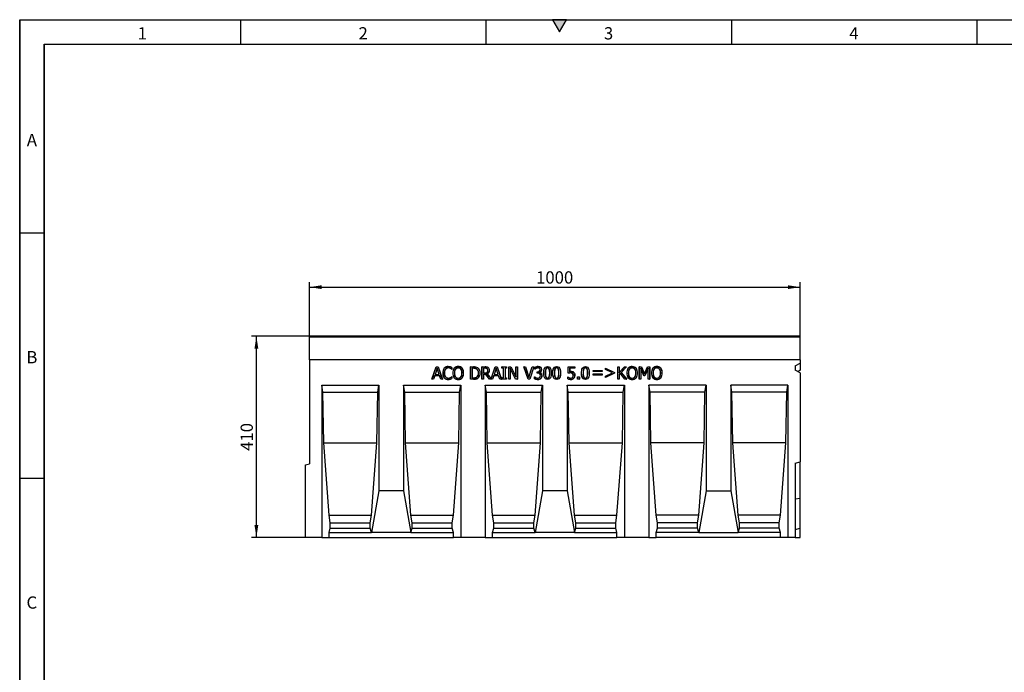
# Model space of a CAD drawing. Units: millimetres. Extents: x 150 to 4162, y 50 to 2920.
# Drawn here: x 150 to 2156, y 1590 to 2920 of the extents above; entities that cross this region are included whole.
import ezdxf

# ---------------------------------------------------------------- set-up
doc = ezdxf.new("R2010")
doc.units = ezdxf.units.MM
doc.header["$LTSCALE"] = 10
doc.layers.get('0').update_dxf_attribs({"color": 1})
doc.layers.add('13640', color=7, linetype='Continuous')
doc.layers.add('DIMENSION', color=3, linetype='Continuous')
doc.styles.add('SLDTEXTSTYLE0', font='TXT', dxfattribs={"width": 0.605})
doc.dimstyles.new('SLDDIMSTYLE0', dxfattribs={"dimtxt": 25, "dimasz": 25, "dimexe": 0, "dimexo": 0.0625, "dimgap": 6.25, "dimtad": 1, "dimrnd": 1e-09, "dimzin": 12, "dimdsep": 46, "dimtxsty": 'SLDTEXTSTYLE0', "dimsah": 1, "dimcen": 0.09, "dimadec": 0, "dimazin": 3, "dimtfac": 1, "dimtofl": 0, "dimtmove": 0, "dimatfit": 3, "dimfxl": 0, "dimfrac": 2, "dimtolj": 1, "dimtzin": 12, "dimarcsym": 0})

# ---------------------------------------------------------------- blocks, each defined once
blk = doc.blocks.new('1062797-M_002__D')
at = {"layer": 'DIMENSION'}
for p, q in [((740.3, 2274.9), (622.3, 2274.9)), ((632.3, 1864.9), (632.3, 2274.9)), ((732.3, 1864.9), (622.3, 1864.9))]:
    blk.add_line(p, q, dxfattribs=at)
for points in [[(632.3, 2274.9), (628.4, 2249.9), (636.1, 2249.9)], [(632.3, 1864.9), (636.1, 1889.9), (628.4, 1889.9)]]:
    blk.add_solid(points, dxfattribs=at)
at = {"layer": 'DIMENSION', "insert": (600.1, 2041.3), "char_height": 25, "attachment_point": 1, "rotation": 90, "style": 'SLDTEXTSTYLE0'}
blk.add_mtext('410', dxfattribs=at)
blk = doc.blocks.new('1062797-M_002__D_1')
at = {"layer": 'DIMENSION'}
for p, q in [((740.3, 2227.2), (740.3, 2384.9)), ((740.3, 2374.9), (1740.3, 2374.9)), ((1740.3, 2272.8), (1740.3, 2384.9))]:
    blk.add_line(p, q, dxfattribs=at)
for points in [[(740.3, 2374.9), (765.3, 2371.1), (765.3, 2378.8)], [(1740.3, 2374.9), (1715.3, 2378.8), (1715.3, 2371.1)]]:
    blk.add_solid(points, dxfattribs=at)
at = {"layer": 'DIMENSION', "insert": (1202.1, 2407.2), "char_height": 25, "attachment_point": 1, "style": 'SLDTEXTSTYLE0'}
blk.add_mtext('1000', dxfattribs=at)
blk = doc.blocks.new('1062797-M_002_Front_view')
for p, q in [((500, 400), (-500, 400)), ((-500, 397.9), (-500, 400)), ((-500, 352.2), (-500, 397.9)), ((500, 397.9), (-500, 397.9)), ((500, 397.9), (500, 400)), ((500, 352.2), (500, 397.9)), ((500, 352.2), (-500, 352.2)), ((-500, 352.2), (-500, 140)), ((500, 352.2), (-500, 352.2)), ((490, 339.7), (500, 345)), ((500, 352.2), (500, 345)), ((500, 345), (500, 330.5)), ((-250.3, 312.5), (-241.8, 337.5)), ((-250.1, 312.7), (-241.7, 337.3)), ((-239.7, 335), (-244, 322.1)), ((-244, 322.1), (-243.7, 322.3)), ((-244, 322.1), (-235.4, 322.1)), ((-239.7, 334.5), (-243.7, 322.3)), ((-243.7, 322.3), (-235.7, 322.3)), ((-241.8, 337.5), (-237.6, 337.5)), ((-241.7, 337.3), (-241.8, 337.5)), ((-241.7, 337.3), (-237.8, 337.3)), ((-239.7, 335), (-239.7, 334.5)), ((-235.4, 322.1), (-239.7, 335)), ((-235.7, 322.3), (-239.7, 334.5)), ((-237.8, 337.3), (-237.6, 337.5)), ((-237.8, 337.3), (-229.4, 312.7)), ((-237.6, 337.5), (-229.1, 312.5)), ((-235.4, 322.1), (-235.7, 322.3)), ((-228.3, 325), (-228.5, 325)), ((-225.2, 325), (-225, 325)), ((-222.9, 332.8), (-222.8, 332.6)), ((-217.2, 338), (-217.2, 338.1)), ((-217.2, 335.5), (-217.2, 335.3)), ((-212.5, 334.3), (-212.6, 334.1)), ((-209.5, 332.1), (-209.8, 332.1)), ((-209.7, 335.9), (-209.7, 332.3)), ((-209.7, 332.3), (-209.5, 332.1)), ((-209.7, 332.3), (-209.7, 332.3)), ((-209.5, 336.1), (-209.5, 332.1)), ((-207.7, 325), (-207.9, 325)), ((-204.6, 325), (-204.4, 325)), ((-202.5, 332.8), (-202.4, 332.7)), ((-196.8, 338), (-196.8, 338.1)), ((-196.8, 335.5), (-196.8, 335.3)), ((-191.1, 332.8), (-191.3, 332.7)), ((-189.1, 325), (-189.2, 325)), ((-185.9, 325), (-185.8, 325)), ((-171.5, 337.5), (-165.9, 337.5)), ((-171.5, 312.5), (-171.5, 337.5)), ((-171.3, 337.3), (-171.5, 337.5)), ((-171.3, 312.7), (-171.3, 337.3)), ((-171.3, 337.3), (-165.9, 337.3)), ((-168.5, 334.8), (-168.4, 334.7)), ((-165.8, 334.8), (-168.5, 334.8)), ((-168.5, 334.8), (-168.5, 315.2)), ((-165.8, 334.7), (-168.4, 334.7)), ((-168.4, 334.7), (-168.4, 315.3)), ((-165.8, 334.8), (-165.8, 334.7)), ((-159.1, 333.3), (-159.2, 333.1)), ((-157, 335.4), (-156.9, 335.5)), ((-155.2, 325), (-155.4, 325)), ((-152.1, 325), (-151.9, 325)), ((-148.4, 337.5), (-142, 337.5)), ((-148.4, 312.5), (-148.4, 337.5)), ((-148.2, 337.3), (-148.4, 337.5)), ((-148.2, 312.7), (-148.2, 337.3)), ((-148.2, 337.3), (-142, 337.3)), ((-145.4, 334.8), (-145.3, 334.7)), ((-142, 334.8), (-145.4, 334.8)), ((-145.4, 334.8), (-145.4, 325)), ((-145.4, 325), (-145.3, 325.2)), ((-145.4, 325), (-142.3, 325)), ((-145.4, 322.5), (-145.4, 312.7)), ((-145.4, 322.5), (-145.3, 322.3)), ((-140.6, 322.5), (-145.4, 322.5)), ((-145.3, 334.7), (-145.3, 325.2)), ((-142, 334.7), (-145.3, 334.7)), ((-145.3, 325.2), (-142.3, 325.2)), ((-145.3, 322.3), (-145.3, 312.5)), ((-140.7, 322.3), (-145.3, 322.3)), ((-142.3, 325), (-142.3, 325.2)), ((-142, 337.3), (-142, 337.5)), ((-142, 334.8), (-142, 334.7)), ((-140.6, 322.5), (-140.7, 322.3)), ((-132.8, 312.5), (-140.7, 322.3)), ((-132.8, 312.7), (-140.6, 322.5)), ((-138.3, 323.3), (-129.7, 313)), ((-138.3, 323.3), (-138, 323.2)), ((-137.9, 333.9), (-138, 333.8)), ((-138, 323.2), (-129.8, 313.3)), ((-137.7, 326.3), (-137.8, 326.5)), ((-136.2, 330.4), (-136.4, 330.4)), ((-135.8, 336), (-135.7, 336.2)), ((-133.1, 330.7), (-132.9, 330.7)), ((-129.8, 313.3), (-121.5, 337.5)), ((-129.7, 313), (-121.4, 337.3)), ((-119.5, 335), (-123.7, 322.1)), ((-123.7, 322.1), (-123.5, 322.3)), ((-123.7, 322.1), (-115.2, 322.1)), ((-119.5, 334.5), (-123.5, 322.3)), ((-123.5, 322.3), (-115.4, 322.3)), ((-121.5, 337.5), (-117.4, 337.5)), ((-121.4, 337.3), (-121.5, 337.5)), ((-121.4, 337.3), (-117.5, 337.3)), ((-119.5, 335), (-119.5, 334.5)), ((-115.2, 322.1), (-119.5, 335)), ((-115.4, 322.3), (-119.5, 334.5)), ((-117.5, 337.3), (-117.4, 337.5)), ((-117.5, 337.3), (-109.1, 312.7)), ((-117.4, 337.5), (-108.9, 312.5)), ((-115.2, 322.1), (-115.4, 322.3)), ((-107.6, 337.5), (-98.1, 337.5)), ((-107.6, 335), (-107.6, 337.5)), ((-107.4, 337.3), (-107.6, 337.5)), ((-107.4, 335.1), (-107.6, 335)), ((-104.4, 335), (-107.6, 335)), ((-107.4, 337.3), (-98.3, 337.3)), ((-107.4, 335.1), (-107.4, 337.3)), ((-104.3, 335.1), (-107.4, 335.1)), ((-104.3, 335.1), (-104.4, 335)), ((-104.4, 315), (-104.4, 335)), ((-104.3, 314.9), (-104.3, 335.1)), ((-101.4, 335.1), (-101.3, 335)), ((-98.3, 335.1), (-101.4, 335.1)), ((-101.4, 335.1), (-101.4, 314.9)), ((-101.3, 335), (-101.3, 315)), ((-98.1, 335), (-101.3, 335)), ((-98.3, 337.3), (-98.1, 337.5)), ((-98.3, 337.3), (-98.3, 335.1)), ((-98.3, 335.1), (-98.1, 335)), ((-98.1, 337.5), (-98.1, 335)), ((-94, 337.5), (-89.3, 337.5)), ((-94, 312.5), (-94, 337.5)), ((-93.8, 337.3), (-94, 337.5)), ((-93.8, 312.7), (-93.8, 337.3)), ((-93.8, 337.3), (-89.4, 337.3)), ((-91, 334.8), (-90.8, 334.1)), ((-79.9, 312.7), (-91, 334.8)), ((-91, 334.8), (-91, 312.7)), ((-90.8, 334.1), (-90.8, 312.5)), ((-80, 312.5), (-90.8, 334.1)), ((-89.4, 337.3), (-89.3, 337.5)), ((-89.4, 337.3), (-79.3, 317)), ((-89.3, 337.5), (-79.4, 317.7)), ((-79.4, 337.5), (-76.3, 337.5)), ((-79.4, 317.7), (-79.4, 337.5)), ((-79.3, 337.3), (-79.4, 337.5)), ((-79.3, 337.3), (-76.4, 337.3)), ((-79.3, 317), (-79.3, 337.3)), ((-76.4, 337.3), (-76.3, 337.5)), ((-76.4, 337.3), (-76.4, 312.7)), ((-76.3, 337.5), (-76.3, 312.5)), ((-63, 337.5), (-59.6, 337.5)), ((-54.6, 312.5), (-63, 337.5)), ((-62.7, 337.3), (-63, 337.5)), ((-62.7, 337.3), (-59.8, 337.3)), ((-54.5, 312.7), (-62.7, 337.3)), ((-59.8, 337.3), (-59.6, 337.5)), ((-59.8, 337.3), (-52.8, 316)), ((-59.6, 337.5), (-52.8, 316.6)), ((-52.8, 316.6), (-46.1, 337.5)), ((-52.8, 316), (-45.9, 337.3)), ((-43, 337.3), (-51.2, 312.7)), ((-42.7, 337.5), (-51.1, 312.5)), ((-46.1, 337.5), (-42.7, 337.5)), ((-45.9, 337.3), (-46.1, 337.5)), ((-45.9, 337.3), (-43, 337.3)), ((-43, 337.3), (-42.7, 337.5)), ((-40.5, 333.1), (-40.5, 336.6)), ((-40.4, 333.2), (-40.5, 333.1)), ((-40.3, 333.1), (-40.5, 333.1)), ((-40.3, 333.3), (-40.4, 333.2)), ((-40.3, 333.3), (-40.3, 336.5)), ((-37.9, 334.6), (-37.9, 334.5)), ((-35.9, 327.2), (-36.1, 327.4)), ((-36.1, 327.4), (-35, 327.4)), ((-36.1, 324.5), (-36.1, 327.4)), ((-35.9, 324.7), (-36.1, 324.5)), ((-34.7, 324.5), (-36.1, 324.5)), ((-35.9, 327.2), (-35, 327.2)), ((-35.9, 324.7), (-35.9, 327.2)), ((-34.7, 324.7), (-35.9, 324.7)), ((-35, 327.2), (-35, 327.4)), ((-34.7, 324.7), (-34.7, 324.5)), ((-34.4, 335.5), (-34.4, 335.3)), ((-34, 338), (-34, 338.1)), ((-31.2, 334.6), (-31.3, 334.5)), ((-31.2, 326.5), (-31.1, 326.3)), ((-31.2, 326.5), (-31.2, 325.9)), ((-31.2, 325.9), (-31.1, 326.1)), ((-31.1, 326.3), (-31.1, 326.1)), ((-30.8, 323.8), (-30.9, 323.6)), ((-29.9, 331.7), (-30.1, 331.7)), ((-19.5, 325), (-19.3, 325)), ((-18.6, 332.7), (-18.5, 332.6)), ((-14.9, 335.5), (-14.9, 335.3)), ((-11.2, 332.7), (-11.3, 332.7)), ((-10.3, 325), (-10.4, 325)), ((-0.8, 325), (-0.6, 325)), ((0, 332.7), (0.2, 332.6)), ((3.8, 335.5), (3.8, 335.3)), ((7.5, 332.7), (7.4, 332.7)), ((8.4, 325), (8.2, 325)), ((27.2, 337.5), (41.1, 337.5)), ((27.2, 324.5), (27.2, 337.5)), ((27.4, 337.3), (27.2, 337.5)), ((27.4, 324.7), (27.4, 337.3)), ((27.4, 337.3), (41, 337.3)), ((30.2, 334.8), (30.2, 327.7)), ((30.2, 334.8), (30.4, 334.7)), ((41, 334.8), (30.2, 334.8)), ((30.2, 327.7), (30.4, 327.9)), ((30.4, 334.7), (30.4, 327.9)), ((41.1, 334.7), (30.4, 334.7)), ((32.1, 325.3), (32.1, 325.2)), ((36.4, 324.1), (36.2, 324)), ((41, 337.3), (41.1, 337.5)), ((41, 337.3), (41, 334.8)), ((41, 334.8), (41.1, 334.7)), ((41.1, 337.5), (41.1, 334.7)), ((57.7, 325), (57.9, 325)), ((58.6, 332.7), (58.8, 332.6)), ((62.3, 335.5), (62.3, 335.3)), ((66.1, 332.7), (65.9, 332.7)), ((66.9, 325), (66.8, 325)), ((78.2, 330.3), (96.5, 330.3)), ((78.2, 327.8), (78.2, 330.3)), ((96.5, 327.8), (78.2, 327.8)), ((78.2, 323.4), (96.5, 323.4)), ((78.2, 320.8), (78.2, 323.4)), ((96.5, 330.3), (96.5, 327.8)), ((96.5, 323.4), (96.5, 320.8)), ((103.5, 335.1), (121.5, 326.4)), ((103.5, 332.1), (103.5, 335.1)), ((117.4, 325.4), (103.5, 332.1)), ((103.5, 318.7), (117.4, 325.4)), ((121.5, 324.5), (103.5, 315.8)), ((121.5, 326.4), (121.5, 324.5)), ((128.2, 337.5), (131.3, 337.5)), ((128.2, 312.5), (128.2, 337.5)), ((128.3, 337.3), (128.2, 337.5)), ((128.3, 312.7), (128.3, 337.3)), ((128.3, 337.3), (131.2, 337.3)), ((131.2, 337.3), (131.3, 337.5)), ((131.2, 337.3), (131.2, 325.4)), ((131.2, 325.4), (142, 337.3)), ((131.2, 325.4), (131.3, 325.9)), ((133.2, 324.8), (131.2, 322.6)), ((131.2, 322.6), (131.2, 312.7)), ((131.2, 322.6), (131.3, 322.5)), ((131.3, 325.9), (141.9, 337.5)), ((131.3, 337.5), (131.3, 325.9)), ((133.2, 324.5), (131.3, 322.5)), ((131.3, 322.5), (131.3, 312.5)), ((133.2, 324.8), (133.2, 324.5)), ((142.9, 312.7), (133.2, 324.8)), ((142.8, 312.5), (133.2, 324.5)), ((145.5, 337.3), (135.1, 326.3)), ((135.1, 326.3), (135.4, 326.3)), ((135.1, 326.3), (146.2, 312.7)), ((145.9, 337.5), (135.4, 326.3)), ((135.4, 326.3), (146.5, 312.5)), ((141.9, 337.5), (145.9, 337.5)), ((142, 337.3), (141.9, 337.5)), ((142, 337.3), (145.5, 337.3)), ((145.5, 337.3), (145.9, 337.5)), ((146.7, 325), (146.5, 325)), ((149.8, 325), (150, 325)), ((151.9, 332.8), (152, 332.7)), ((157.6, 338), (157.6, 338.1)), ((157.6, 335.5), (157.6, 335.3)), ((163.3, 332.8), (163.1, 332.7)), ((165.4, 325), (165.2, 325)), ((168.5, 325), (168.7, 325)), ((172.2, 337.5), (176.7, 337.5)), ((172.2, 312.5), (172.2, 337.5)), ((172.3, 337.3), (172.2, 337.5)), ((172.3, 312.7), (172.3, 337.3)), ((172.3, 337.3), (176.6, 337.3)), ((175.1, 334.9), (175.3, 334.1)), ((181.8, 319.6), (175.1, 334.9)), ((175.1, 334.9), (175.1, 312.7)), ((175.3, 334.1), (175.3, 312.5)), ((181.7, 319.5), (175.3, 334.1)), ((176.6, 337.3), (176.7, 337.5)), ((176.6, 337.3), (182.9, 323.2)), ((176.7, 337.5), (182.9, 323.6)), ((182.9, 323.6), (188.9, 337.5)), ((182.9, 323.2), (189, 337.3)), ((182.9, 323.2), (182.9, 323.6)), ((190.4, 334.9), (183.6, 319.6)), ((190.2, 334.1), (183.7, 319.5)), ((188.9, 337.5), (193.4, 337.5)), ((189, 337.3), (188.9, 337.5)), ((189, 337.3), (193.2, 337.3)), ((190.4, 334.9), (190.2, 334.1)), ((190.2, 312.5), (190.2, 334.1)), ((190.4, 312.7), (190.4, 334.9)), ((193.2, 337.3), (193.4, 337.5)), ((193.2, 337.3), (193.2, 312.7)), ((193.4, 337.5), (193.4, 312.5)), ((197, 325), (196.8, 325)), ((200.1, 325), (200.3, 325)), ((202.2, 332.8), (202.4, 332.7)), ((207.9, 338), (207.9, 338.1)), ((207.9, 335.5), (207.9, 335.3)), ((213.6, 332.8), (213.5, 332.7)), ((215.7, 325), (215.5, 325)), ((218.8, 325), (219, 325)), ((490, 339.7), (490, 330.5)), ((500, 325.2), (490, 330.5)), ((500, 330.5), (494.9, 327.9)), ((494.9, 327.9), (500, 330.5)), ((500, 330.5), (500, 330.5)), ((500, 325.2), (500, 143.7)), ((-250.1, 312.7), (-250.3, 312.5)), ((-247, 312.5), (-250.3, 312.5)), ((-247.1, 312.7), (-250.1, 312.7)), ((-244.8, 319.6), (-247.1, 312.7)), ((-247.1, 312.7), (-247, 312.5)), ((-244.7, 319.5), (-247, 312.5)), ((-244.8, 319.6), (-244.7, 319.5)), ((-234.6, 319.6), (-244.8, 319.6)), ((-234.7, 319.5), (-244.7, 319.5)), ((-234.6, 319.6), (-234.7, 319.5)), ((-232.5, 312.5), (-234.7, 319.5)), ((-232.3, 312.7), (-234.6, 319.6)), ((-232.3, 312.7), (-232.5, 312.5)), ((-229.1, 312.5), (-232.5, 312.5)), ((-229.4, 312.7), (-232.3, 312.7)), ((-229.4, 312.7), (-229.1, 312.5)), ((-222.8, 317.1), (-222.7, 317.3)), ((-217.3, 312), (-217.3, 311.9)), ((-217.2, 314.5), (-217.2, 314.7)), ((-212.9, 312.7), (-212.8, 312.6)), ((-212.3, 315.8), (-212.4, 315.9)), ((-209.7, 317.9), (-209.5, 317.9)), ((-209.7, 317.7), (-209.5, 317.9)), ((-209.7, 317.7), (-209.7, 317.7)), ((-209.7, 317.7), (-209.7, 314.1)), ((-209.5, 317.9), (-209.5, 314)), ((-196.8, 314.5), (-196.8, 314.7)), ((-196.8, 312), (-196.8, 311.9)), ((-171.3, 312.7), (-171.5, 312.5)), ((-165.8, 312.5), (-171.5, 312.5)), ((-165.8, 312.7), (-171.3, 312.7)), ((-168.5, 315.2), (-168.4, 315.3)), ((-168.5, 315.2), (-165.8, 315.2)), ((-168.4, 315.3), (-165.8, 315.3)), ((-165.8, 315.2), (-165.8, 315.3)), ((-165.8, 312.7), (-165.8, 312.5)), ((-158.8, 316.9), (-158.9, 317)), ((-148.2, 312.7), (-148.4, 312.5)), ((-145.3, 312.5), (-148.4, 312.5)), ((-145.4, 312.7), (-148.2, 312.7)), ((-145.4, 312.7), (-145.3, 312.5)), ((-132.8, 312.7), (-132.8, 312.5)), ((-126.8, 312.7), (-132.8, 312.7)), ((-126.7, 312.5), (-132.8, 312.5)), ((-129.7, 313), (-129.8, 313.3)), ((-124.6, 319.6), (-126.8, 312.7)), ((-126.8, 312.7), (-126.7, 312.5)), ((-124.4, 319.5), (-126.7, 312.5)), ((-124.6, 319.6), (-124.4, 319.5)), ((-114.4, 319.6), (-124.6, 319.6)), ((-114.5, 319.5), (-124.4, 319.5)), ((-114.4, 319.6), (-114.5, 319.5)), ((-112.2, 312.5), (-114.5, 319.5)), ((-112.1, 312.7), (-114.4, 319.6)), ((-112.1, 312.7), (-112.2, 312.5)), ((-108.9, 312.5), (-112.2, 312.5)), ((-109.1, 312.7), (-112.1, 312.7)), ((-109.1, 312.7), (-108.9, 312.5)), ((-107.6, 315), (-104.4, 315)), ((-107.6, 312.5), (-107.6, 315)), ((-107.4, 314.9), (-107.6, 315)), ((-107.4, 312.7), (-107.6, 312.5)), ((-98.1, 312.5), (-107.6, 312.5)), ((-107.4, 314.9), (-104.3, 314.9)), ((-107.4, 312.7), (-107.4, 314.9)), ((-98.3, 312.7), (-107.4, 312.7)), ((-104.3, 314.9), (-104.4, 315)), ((-101.4, 314.9), (-101.3, 315)), ((-101.4, 314.9), (-98.3, 314.9)), ((-101.3, 315), (-98.1, 315)), ((-98.3, 314.9), (-98.1, 315)), ((-98.3, 314.9), (-98.3, 312.7)), ((-98.3, 312.7), (-98.1, 312.5)), ((-98.1, 315), (-98.1, 312.5)), ((-93.8, 312.7), (-94, 312.5)), ((-90.8, 312.5), (-94, 312.5)), ((-91, 312.7), (-93.8, 312.7)), ((-91, 312.7), (-90.8, 312.5)), ((-79.9, 312.7), (-80, 312.5)), ((-76.3, 312.5), (-80, 312.5)), ((-76.4, 312.7), (-79.9, 312.7)), ((-79.3, 317), (-79.4, 317.7)), ((-76.4, 312.7), (-76.3, 312.5)), ((-54.5, 312.7), (-54.6, 312.5)), ((-51.1, 312.5), (-54.6, 312.5)), ((-51.2, 312.7), (-54.5, 312.7)), ((-52.8, 316), (-52.8, 316.6)), ((-51.2, 312.7), (-51.1, 312.5)), ((-41.1, 316.9), (-40.9, 316.9)), ((-41.1, 313.4), (-41.1, 316.9)), ((-41, 316.8), (-41.1, 316.9)), ((-41, 313.5), (-41, 316.8)), ((-41, 316.8), (-41, 316.8)), ((-34.6, 314.5), (-34.6, 314.7)), ((-30.7, 316), (-30.8, 316.1)), ((-29.3, 320), (-29.4, 320)), ((-26.1, 319.8), (-25.9, 319.8)), ((-18.6, 317.4), (-18.5, 317.4)), ((-14.9, 314.5), (-14.9, 314.7)), ((-14.9, 312), (-14.9, 311.9)), ((-11.1, 317.3), (-11.3, 317.4)), ((0, 317.4), (0.2, 317.4)), ((3.8, 314.5), (3.8, 314.7)), ((3.8, 312), (3.8, 311.9)), ((7.5, 317.3), (7.4, 317.4)), ((26.3, 316.9), (26.5, 316.9)), ((26.3, 313.3), (26.3, 316.9)), ((26.4, 316.8), (26.3, 316.9)), ((26.4, 316.8), (26.4, 316.8)), ((26.4, 313.4), (26.4, 316.8)), ((29.1, 315.3), (29.2, 315.5)), ((32.8, 314.5), (32.8, 314.7)), ((36.5, 316.1), (36.4, 316.3)), ((37.8, 320.4), (37.7, 320.4)), ((45.9, 317.2), (50, 317.2)), ((45.9, 312.5), (45.9, 317.2)), ((46.1, 317.1), (45.9, 317.2)), ((46.1, 312.7), (45.9, 312.5)), ((50, 312.5), (45.9, 312.5)), ((46.1, 317.1), (49.8, 317.1)), ((46.1, 312.7), (46.1, 317.1)), ((49.8, 312.7), (46.1, 312.7)), ((49.8, 317.1), (50, 317.2)), ((49.8, 317.1), (49.8, 312.7)), ((49.8, 312.7), (50, 312.5)), ((50, 317.2), (50, 312.5)), ((58.6, 317.4), (58.7, 317.4)), ((62.3, 314.5), (62.3, 314.7)), ((62.3, 312), (62.3, 311.9)), ((66.1, 317.3), (65.9, 317.4)), ((96.5, 320.8), (78.2, 320.8)), ((103.5, 315.8), (103.5, 318.7)), ((128.3, 312.7), (128.2, 312.5)), ((131.3, 312.5), (128.2, 312.5)), ((131.2, 312.7), (128.3, 312.7)), ((131.2, 312.7), (131.3, 312.5)), ((142.9, 312.7), (142.8, 312.5)), ((146.5, 312.5), (142.8, 312.5)), ((146.2, 312.7), (142.9, 312.7)), ((146.2, 312.7), (146.5, 312.5)), ((157.6, 314.5), (157.6, 314.7)), ((157.6, 312), (157.6, 311.9)), ((172.3, 312.7), (172.2, 312.5)), ((175.3, 312.5), (172.2, 312.5)), ((175.1, 312.7), (172.3, 312.7)), ((175.1, 312.7), (175.3, 312.5)), ((181.8, 319.6), (181.7, 319.5)), ((183.7, 319.5), (181.7, 319.5)), ((183.6, 319.6), (181.8, 319.6)), ((183.6, 319.6), (183.7, 319.5)), ((190.4, 312.7), (190.2, 312.5)), ((193.4, 312.5), (190.2, 312.5)), ((193.2, 312.7), (190.4, 312.7)), ((193.2, 312.7), (193.4, 312.5)), ((207.9, 314.5), (207.9, 314.7)), ((207.9, 312), (207.9, 311.9)), ((-475, 300), (-358.4, 300)), ((-475, 300), (-475, -10)), ((-472.5, 286), (-475, 300)), ((-470.9, 182.5), (-472.5, 286)), ((-472.5, 286), (-360.8, 286)), ((-362.4, 182.5), (-360.8, 286)), ((-360.8, 286), (-358.4, 300)), ((-358.4, 300), (-358.4, 85)), ((-308.4, 300), (-191.7, 300)), ((-308.4, 300), (-308.4, 85)), ((-305.9, 286), (-308.4, 300)), ((-304.3, 182.5), (-305.9, 286)), ((-305.9, 286), (-194.2, 286)), ((-195.8, 182.5), (-194.2, 286)), ((-194.2, 286), (-191.7, 300)), ((-191.7, 300), (-191.7, -10)), ((-141.7, 300), (-25, 300)), ((-141.7, 300), (-141.7, -10)), ((-139.2, 286), (-141.7, 300)), ((-137.6, 182.5), (-139.2, 286)), ((-139.2, 286), (-27.5, 286)), ((-29.1, 182.5), (-27.5, 286)), ((-27.5, 286), (-25, 300)), ((-25, 300), (-25, 85)), ((25, 300), (141.7, 300)), ((25, 300), (25, 85)), ((27.5, 286), (25, 300)), ((27.5, 286), (139.2, 286)), ((29.1, 182.5), (27.5, 286)), ((137.6, 182.5), (139.2, 286)), ((139.2, 286), (141.7, 300)), ((141.7, 300), (141.7, -10)), ((308.4, 300), (191.7, 300)), ((191.7, 300), (191.7, -10)), ((194.2, 286), (191.7, 300)), ((195.8, 182.5), (194.2, 286)), ((305.9, 286), (194.2, 286)), ((304.3, 182.5), (305.9, 286)), ((305.9, 286), (308.4, 300)), ((308.4, 300), (308.4, 85)), ((475, 300), (358.4, 300)), ((358.4, 300), (358.4, 85)), ((360.8, 286), (358.4, 300)), ((362.4, 182.5), (360.8, 286)), ((472.5, 286), (360.8, 286)), ((470.9, 182.5), (472.5, 286)), ((472.5, 286), (475, 300)), ((475, 300), (475, -10)), ((-460, 35), (-470.9, 182.5)), ((-470.9, 182.5), (-362.4, 182.5)), ((-373.3, 35), (-362.4, 182.5)), ((-293.4, 35), (-304.3, 182.5)), ((-304.3, 182.5), (-195.8, 182.5)), ((-206.7, 35), (-195.8, 182.5)), ((-126.7, 35), (-137.6, 182.5)), ((-137.6, 182.5), (-29.1, 182.5)), ((-40, 35), (-29.1, 182.5)), ((40, 35), (29.1, 182.5)), ((29.1, 182.5), (137.6, 182.5)), ((126.7, 35), (137.6, 182.5)), ((206.7, 35), (195.8, 182.5)), ((304.3, 182.5), (195.8, 182.5)), ((293.4, 35), (304.3, 182.5)), ((373.3, 35), (362.4, 182.5)), ((470.9, 182.5), (362.4, 182.5)), ((460, 35), (470.9, 182.5)), ((490, 141), (500, 143.7)), ((490, 141), (490, -10)), ((500, 70), (500, 143.7)), ((-508, 137.9), (-500, 140)), ((-508, -10), (-508, 137.9)), ((-358.4, 85), (-373.3, 0)), ((-308.4, 85), (-358.4, 85)), ((-308.4, 85), (-293.4, 0)), ((-25, 85), (-40, 0)), ((25, 85), (-25, 85)), ((25, 85), (40, 0)), ((308.4, 85), (293.4, 0)), ((308.4, 85), (358.4, 85)), ((358.4, 85), (373.3, 0)), ((490, 68.9), (500, 70)), ((500, 8.7), (500, 70)), ((-457.4, 20), (-460, 35)), ((-460, 35), (-373.3, 35)), ((-376, 20), (-373.3, 35)), ((-290.7, 20), (-293.4, 35)), ((-293.4, 35), (-206.7, 35)), ((-209.3, 20), (-206.7, 35)), ((-124, 20), (-126.7, 35)), ((-126.7, 35), (-40, 35)), ((-42.6, 20), (-40, 35)), ((42.6, 20), (40, 35)), ((40, 35), (126.7, 35)), ((124, 20), (126.7, 35)), ((209.3, 20), (206.7, 35)), ((293.4, 35), (206.7, 35)), ((290.7, 20), (293.4, 35)), ((376, 20), (373.3, 35)), ((460, 35), (373.3, 35)), ((457.4, 20), (460, 35)), ((-460, 0), (-457.4, 8.7)), ((-460, -10), (-460, 0)), ((-460, 0), (-373.3, 0)), ((-457.4, 8.7), (-457.4, 20)), ((-457.4, 20), (-376, 20)), ((-457.4, 8.7), (-376, 8.7)), ((-376, 8.7), (-376, 20)), ((-373.3, 0), (-376, 8.7)), ((-293.4, 0), (-373.3, 0)), ((-293.4, 0), (-290.7, 8.7)), ((-293.4, 0), (-206.7, 0)), ((-290.7, 8.7), (-290.7, 20)), ((-290.7, 20), (-209.3, 20)), ((-290.7, 8.7), (-209.3, 8.7)), ((-209.3, 8.7), (-209.3, 20)), ((-206.7, 0), (-209.3, 8.7)), ((-206.7, -10), (-206.7, 0)), ((-126.7, 0), (-124, 8.7)), ((-126.7, -10), (-126.7, 0)), ((-126.7, 0), (-40, 0)), ((-124, 8.7), (-124, 20)), ((-124, 20), (-42.6, 20)), ((-124, 8.7), (-42.6, 8.7)), ((-42.6, 8.7), (-42.6, 20)), ((-40, 0), (-42.6, 8.7)), ((40, 0), (-40, 0)), ((40, 0), (42.6, 8.7)), ((40, 0), (126.7, 0)), ((42.6, 8.7), (42.6, 20)), ((42.6, 20), (124, 20)), ((42.6, 8.7), (124, 8.7)), ((124, 8.7), (124, 20)), ((126.7, 0), (124, 8.7)), ((126.7, -10), (126.7, 0)), ((206.7, 0), (209.3, 8.7)), ((206.7, -10), (206.7, 0)), ((293.4, 0), (206.7, 0)), ((209.3, 8.7), (209.3, 20)), ((290.7, 20), (209.3, 20)), ((290.7, 8.7), (209.3, 8.7)), ((290.7, 8.7), (290.7, 20)), ((293.4, 0), (290.7, 8.7)), ((293.4, 0), (373.3, 0)), ((373.3, 0), (376, 8.7)), ((460, 0), (373.3, 0)), ((376, 8.7), (376, 20)), ((457.4, 20), (376, 20)), ((457.4, 8.7), (376, 8.7)), ((457.4, 8.7), (457.4, 20)), ((460, 0), (457.4, 8.7)), ((460, -10), (460, 0)), ((490, 6), (500, 8.7)), ((500, -10), (500, 8.7)), ((-475, -10), (-508, -10)), ((-475, -10), (-460, -10)), ((-460, -10), (-206.7, -10)), ((-191.7, -10), (-206.7, -10)), ((-141.7, -10), (-191.7, -10)), ((-141.7, -10), (-126.7, -10)), ((-126.7, -10), (126.7, -10)), ((141.7, -10), (126.7, -10)), ((191.7, -10), (141.7, -10)), ((191.7, -10), (206.7, -10)), ((460, -10), (206.7, -10)), ((475, -10), (460, -10)), ((490, -10), (475, -10)), ((490, -10), (500, -10))]:
    blk.add_line(p, q)
at = {"flags": 128}
for points in [[(-225.2, 334.5), (-225.3, 334.6), (-225.3, 334.6), (-225.3, 334.6), (-225.4, 334.6)], [(-212.9, 337.3), (-212.9, 337.4), (-212.8, 337.4), (-212.8, 337.5)], [(-209.7, 332.3), (-209.7, 332.2), (-209.8, 332.1)], [(-209.7, 335.9), (-209.6, 336), (-209.5, 336.1)], [(-204.8, 334.6), (-204.8, 334.6), (-204.8, 334.7), (-204.9, 334.7)], [(-204.6, 325), (-204.5, 322.6), (-204.1, 320.6), (-203.4, 318.8), (-202, 316.7), (-199.9, 315.2), (-197.7, 314.6), (-196.8, 314.5)], [(-204.4, 325), (-204.3, 322.6), (-203.8, 320.3), (-202.9, 318.2), (-201.5, 316.4), (-199.4, 315.2), (-197.3, 314.7), (-196.8, 314.7)], [(-196.8, 314.5), (-194.4, 314.9), (-192.2, 316.1), (-190.8, 317.8), (-189.7, 320.1), (-189.2, 322.5), (-189.1, 325)], [(-196.8, 314.7), (-194.4, 315.1), (-192.2, 316.3), (-190.9, 318), (-189.7, 320.8), (-189.3, 322.9), (-189.2, 325)], [(-188.9, 334.6), (-188.9, 334.6), (-188.8, 334.7), (-188.8, 334.7)], [(-165.9, 337.3), (-165.9, 337.4), (-165.9, 337.4), (-165.9, 337.5)], [(-158.8, 316.9), (-157, 318.6), (-155.8, 320.7), (-155.4, 322.6), (-155.2, 324.5), (-155.2, 325)], [(-40.3, 336.5), (-40.4, 336.5), (-40.5, 336.6)], [(-40.4, 333.2), (-40.3, 333.2), (-40.3, 333.1)], [(-28.9, 336.6), (-28.9, 336.6), (-28.8, 336.6), (-28.8, 336.7)], [(-27.8, 324.3), (-27.8, 324.4), (-27.7, 324.4), (-27.7, 324.5)], [(-26.8, 332), (-26.7, 332), (-26.7, 332), (-26.6, 332)], [(-22.8, 325), (-22.7, 327.4), (-22.4, 330.1), (-21.8, 332.8), (-20.8, 335.1), (-19, 337), (-16.9, 337.9), (-14.9, 338.1)], [(-14.9, 311.9), (-17.3, 312.2), (-19.1, 313.1), (-20.5, 314.6), (-21.8, 317.3), (-22.6, 321.1), (-22.8, 325)], [(-22.6, 325), (-22.7, 325), (-22.7, 325), (-22.8, 325)], [(-22.6, 325), (-22.5, 327.4), (-22.3, 330.1), (-21.7, 332.7), (-20.6, 335), (-18.9, 336.8), (-16.9, 337.7), (-14.9, 338)], [(-14.9, 312), (-17.3, 312.4), (-19.1, 313.3), (-20.4, 314.7), (-21.7, 317.4), (-22.4, 321.2), (-22.6, 325)], [(-14.9, 338.1), (-12.4, 337.8), (-10.6, 336.8), (-9.2, 335.3), (-7.9, 332.5), (-7.1, 328.8), (-7, 325)], [(-14.9, 338), (-14.9, 338), (-14.9, 338.1), (-14.9, 338.1)], [(-14.9, 338), (-12.4, 337.6), (-10.7, 336.7), (-9.3, 335.2), (-8, 332.4), (-7.3, 328.7), (-7.1, 325)], [(-7, 325), (-7, 322.6), (-7.3, 319.9), (-7.9, 317.2), (-9, 314.9), (-10.5, 313.3), (-12.4, 312.2), (-14.9, 311.9)], [(-7.1, 325), (-7.2, 322.6), (-7.5, 319.9), (-8.1, 317.3), (-9.1, 315), (-10.5, 313.4), (-12.4, 312.4), (-14.9, 312)], [(-7.1, 325), (-7.1, 325), (-7, 325), (-7, 325)], [(-4.1, 325), (-4, 327.4), (-3.8, 330.1), (-3.2, 332.8), (-2.1, 335.1), (-0.3, 337), (1.7, 337.9), (3.8, 338.1)], [(3.8, 311.9), (1.4, 312.2), (-0.5, 313.1), (-1.9, 314.6), (-3.2, 317.3), (-3.9, 321.1), (-4.1, 325)], [(-3.9, 325), (-4, 325), (-4, 325), (-4.1, 325)], [(-3.9, 325), (-3.9, 327.4), (-3.6, 330.1), (-3, 332.7), (-2, 335), (-0.2, 336.8), (1.8, 337.7), (3.8, 338)], [(3.8, 312), (1.4, 312.4), (-0.4, 313.3), (-1.7, 314.7), (-3, 317.4), (-3.8, 321.2), (-3.9, 325)], [(3.8, 338.1), (6.2, 337.8), (8.1, 336.8), (9.5, 335.3), (10.8, 332.5), (11.5, 328.8), (11.7, 325)], [(3.8, 338), (3.8, 338), (3.8, 338.1), (3.8, 338.1)], [(3.8, 338), (6.2, 337.6), (8, 336.7), (9.4, 335.2), (10.7, 332.4), (11.4, 328.7), (11.5, 325)], [(11.7, 325), (11.6, 322.6), (11.4, 319.9), (10.7, 317.2), (9.7, 314.9), (8.2, 313.3), (6.3, 312.2), (3.8, 311.9)], [(11.5, 325), (11.5, 322.6), (11.2, 319.9), (10.6, 317.3), (9.5, 315), (8.1, 313.4), (6.2, 312.4), (3.8, 312)], [(11.5, 325), (11.6, 325), (11.6, 325), (11.7, 325)], [(27.4, 324.7), (27.3, 324.6), (27.2, 324.5)], [(32.1, 325.3), (29.7, 325.2), (27.4, 324.7)], [(32.7, 327.8), (32.7, 327.9), (32.7, 328)], [(38.4, 326.3), (38.5, 326.3), (38.5, 326.4), (38.5, 326.4)], [(54.4, 325), (54.5, 327.4), (54.8, 330.1), (55.4, 332.8), (56.4, 335.1), (58.3, 337), (60.3, 337.9), (62.3, 338.1)], [(62.3, 311.9), (59.9, 312.2), (58.1, 313.1), (56.7, 314.6), (55.4, 317.3), (54.6, 321.1), (54.4, 325)], [(54.6, 325), (54.6, 325), (54.5, 325), (54.4, 325)], [(54.6, 325), (54.7, 327.4), (54.9, 330.1), (55.5, 332.7), (56.6, 335), (58.3, 336.8), (60.3, 337.7), (62.3, 338)], [(62.3, 312), (59.9, 312.4), (58.2, 313.3), (56.8, 314.7), (55.5, 317.4), (54.8, 321.2), (54.6, 325)], [(62.3, 338.1), (64.8, 337.8), (66.6, 336.8), (68, 335.3), (69.3, 332.5), (70.1, 328.8), (70.3, 325)], [(62.3, 338), (62.3, 338), (62.3, 338.1), (62.3, 338.1)], [(62.3, 338), (64.8, 337.6), (66.5, 336.7), (67.9, 335.2), (69.2, 332.4), (69.9, 328.7), (70.1, 325)], [(70.3, 325), (70.2, 322.6), (69.9, 319.9), (69.3, 317.2), (68.2, 314.9), (66.8, 313.3), (64.8, 312.2), (62.3, 311.9)], [(70.1, 325), (70, 322.6), (69.7, 319.9), (69.1, 317.3), (68.1, 315), (66.7, 313.4), (64.8, 312.4), (62.3, 312)], [(70.1, 325), (70.1, 325), (70.2, 325), (70.3, 325)], [(149.7, 334.6), (149.6, 334.6), (149.6, 334.7), (149.5, 334.7)], [(149.8, 325), (150, 322.6), (150.3, 320.6), (151, 318.8), (152.4, 316.7), (154.5, 315.2), (156.7, 314.6), (157.6, 314.5)], [(150, 325), (150.1, 322.6), (150.6, 320.3), (151.5, 318.2), (153, 316.4), (155, 315.2), (157.1, 314.7), (157.6, 314.7)], [(157.6, 314.5), (160, 314.9), (162.2, 316.1), (163.6, 317.8), (164.7, 320.1), (165.2, 322.5), (165.4, 325)], [(157.6, 314.7), (160, 315.1), (162.2, 316.3), (163.6, 318), (164.7, 320.8), (165.1, 322.9), (165.2, 325)], [(165.5, 334.6), (165.6, 334.6), (165.6, 334.7), (165.7, 334.7)], [(200, 334.6), (199.9, 334.6), (199.9, 334.7), (199.8, 334.7)], [(200.1, 325), (200.3, 322.6), (200.6, 320.6), (201.3, 318.8), (202.7, 316.7), (204.8, 315.2), (207, 314.6), (207.9, 314.5)], [(200.3, 325), (200.5, 322.6), (200.9, 320.3), (201.8, 318.2), (203.3, 316.4), (205.3, 315.2), (207.4, 314.7), (207.9, 314.7)], [(207.9, 314.5), (210.3, 314.9), (212.5, 316.1), (214, 317.8), (215, 320.1), (215.5, 322.5), (215.7, 325)], [(207.9, 314.7), (210.3, 315.1), (212.5, 316.3), (213.9, 318), (215.1, 320.8), (215.4, 322.9), (215.5, 325)], [(215.8, 334.6), (215.9, 334.6), (215.9, 334.7), (216, 334.7)], [(-225.2, 315.3), (-225.2, 315.3), (-225.3, 315.2), (-225.3, 315.2)], [(-209.7, 317.7), (-209.7, 317.8), (-209.7, 317.9)], [(-209.7, 314.1), (-209.6, 314), (-209.5, 314)], [(-204.8, 315.4), (-204.8, 315.4), (-204.9, 315.3), (-204.9, 315.3)], [(-188.9, 315.4), (-188.9, 315.4), (-188.8, 315.3), (-188.8, 315.3)], [(-157.1, 314.6), (-157, 314.6), (-157, 314.6), (-157, 314.5)], [(-41, 313.5), (-41.1, 313.5), (-41.1, 313.4)], [(-41, 316.8), (-40.9, 316.8), (-40.9, 316.9)], [(-34.3, 312), (-34.3, 312), (-34.3, 311.9), (-34.3, 311.9)], [(-28.3, 314.3), (-28.3, 314.3), (-28.2, 314.2), (-28.2, 314.2)], [(26.4, 313.4), (26.4, 313.4), (26.3, 313.3)], [(26.4, 316.8), (26.5, 316.8), (26.5, 316.9)], [(32.8, 312), (32.8, 312), (32.8, 311.9), (32.8, 311.9)], [(38.8, 314.4), (38.9, 314.4), (38.9, 314.4), (38.9, 314.3)], [(41, 320.4), (41, 320.4), (41.1, 320.4), (41.1, 320.4)], [(149.6, 315.4), (149.6, 315.4), (149.6, 315.3), (149.5, 315.3)], [(165.5, 315.4), (165.6, 315.4), (165.6, 315.3), (165.7, 315.3)], [(200, 315.4), (199.9, 315.4), (199.9, 315.3), (199.8, 315.3)], [(215.8, 315.4), (215.9, 315.4), (215.9, 315.3), (216, 315.3)]]:
    blk.add_lwpolyline(points, dxfattribs=at)
for centre, radius, start, end in [((-214.1, 325.6), 14.4, 141.4933, 182.6774), ((-214.2, 324.2), 14.3, 176.7284, 218.8344), ((-214.1, 325.7), 14.3, 141.5109, 182.725), ((-214.2, 324.2), 14.1, 176.709, 218.7722), ((-217.6, 327.7), 10.5, 88.1949, 138.2612), ((-217.6, 327.7), 10.3, 88.1666, 138.2462), ((-212.6, 325.5), 12.6, 144.957, 182.6177), ((-213.1, 324.3), 12.1, 177.0229, 216.5447), ((-212.6, 325.5), 12.4, 145.0659, 182.6061), ((-213.1, 324.3), 11.9, 176.9726, 216.5069), ((-217.3, 328.2), 7.24, 89.8411, 141.1786), ((-217.3, 328.2), 7.07, 89.8506, 141.1676), ((-217.2, 322.7), 15.4, 73.3938, 89.9856), ((-217.2, 322.9), 15, 73.2821, 90.0967), ((-217.2, 325.5), 9.96, 61.975, 90.5003), ((-217.2, 325.3), 9.98, 62.2503, 90.2188), ((-218.5, 319.7), 18.5, 61.4106, 72.2086), ((-218.6, 319.5), 18.9, 61.1976, 72.1794), ((-219.5, 321.6), 14.3, 47.3485, 61.1757), ((-219.3, 321.8), 14.2, 47.4547, 61.2868), ((-192.9, 325.7), 15, 142.9774, 182.6002), ((-193.3, 324.2), 14.6, 176.9027, 217.4219), ((-193, 325.7), 14.8, 142.9159, 182.734), ((-193.3, 324.2), 14.4, 176.8304, 217.4159), ((-197.2, 327.9), 10.3, 87.8484, 138.1832), ((-197.2, 327.8), 10.1, 87.8215, 138.1513), ((-191.9, 325.8), 12.7, 146.5634, 183.4629), ((-191.8, 325.7), 12.7, 146.8439, 183.284), ((-197.1, 328.7), 6.81, 87.7301, 142.8155), ((-197.1, 328.7), 6.63, 87.6344, 142.8562), ((-196.5, 327.7), 10.5, 42.251, 91.8184), ((-196.5, 327.7), 10.3, 42.2656, 91.8589), ((-196.6, 328.6), 6.9, 37.5553, 91.7409), ((-196.6, 328.6), 6.74, 37.625, 91.7267), ((-202.3, 325.6), 13.1, 357.2752, 32.5968), ((-202.4, 325.6), 13.4, 357.4593, 32.5149), ((-200.4, 325.8), 14.5, 356.8923, 37.4544), ((-200.6, 324.3), 14.7, 322.8039, 2.7354), ((-200.5, 325.8), 14.8, 357.0362, 37.3862), ((-200.6, 324.3), 14.9, 322.804, 2.6579), ((-164.9, 320.7), 16.8, 61.7248, 93.1704), ((-164.9, 320.7), 16.7, 61.7793, 93.2108), ((-165.1, 322.4), 12.5, 61.0882, 93.0902), ((-165.1, 322.3), 12.3, 61.1458, 93.1089), ((-164.1, 325.9), 8.75, 354.3447, 55.9297), ((-164.1, 325.9), 8.93, 354.4667, 55.9686), ((-164.3, 324.1), 8.96, 307.2859, 5.7041), ((-164.1, 324.4), 12.1, 305.8157, 2.5447), ((-163.9, 325.7), 11.9, 356.5652, 54.5364), ((-164.1, 324.4), 12.3, 305.7825, 2.502), ((-163.9, 325.7), 12.1, 356.5918, 54.5871), ((-141.7, 331.5), 6.33, 264.2583, 307.8477), ((-141.7, 331.5), 6.58, 264.6832, 307.7586), ((-141, 326.7), 10.8, 60.6488, 95.352), ((-141, 327), 10.4, 60.3095, 95.8484), ((-141.5, 327.2), 7.62, 61.7932, 93.612), ((-141.5, 327.3), 7.37, 61.7694, 93.8664), ((-140.5, 330.4), 7.42, 287.4559, 1.9614), ((-140.1, 330.7), 3.76, 355.7827, 54.815), ((-140.4, 330.4), 7.54, 289.0351, 2.0974), ((-140.2, 330.7), 3.95, 356.1456, 54.7045), ((-141.9, 330.1), 5.48, 317.7603, 3.1664), ((-141.9, 330.1), 5.65, 317.6502, 3.0774), ((-139.1, 331), 6, 356.9579, 57.1241), ((-139.1, 330.9), 6.24, 357.4027, 56.7524), ((-33.8, 322.5), 15.6, 90.9873, 115.6835), ((-33.7, 322.5), 15.5, 91.0307, 115.1845), ((-32.8, 322.9), 12.8, 113.8778, 126.2145), ((-32.6, 322.6), 13, 114.0218, 126.4185), ((-34.1, 326), 9.44, 91.4917, 114.0241), ((-34.1, 326), 9.29, 91.5428, 114.0241), ((-34.4, 331.6), 4.49, 262.0043, 0.745), ((-34.4, 331.6), 4.31, 261.6361, 0.7925), ((-34.3, 317.9), 6.83, 59.5959, 93.2011), ((-34.2, 318.1), 6.45, 59.1984, 93.8732), ((-34.1, 330.2), 5.29, 57.3396, 92.7138), ((-34.1, 330.1), 5.22, 57.8518, 92.4381), ((-33.5, 329.9), 8.23, 55.4446, 93.8155), ((-33.5, 329.9), 8.06, 55.4915, 93.88), ((-33.4, 331.8), 3.38, 357.7253, 51.7735), ((-33.4, 331.8), 3.55, 357.7799, 51.9249), ((-32.5, 332), 5.69, 282.417, 359.9742), ((-32.3, 319.2), 6.88, 48.8909, 80.7255), ((-32.4, 332), 5.86, 283.7271, 0.0288), ((-32.2, 319.4), 6.82, 48.4358, 80.1342), ((-33.5, 320.4), 4.13, 353.981, 50.6692), ((-33.7, 320.4), 4.44, 355.1603, 49.8481), ((-32.1, 332.3), 5.37, 357.3974, 53.195), ((-32.1, 332.3), 5.55, 357.5011, 53.186), ((-32.2, 320.1), 6.08, 357.3181, 43.8621), ((-32.2, 320.1), 6.25, 357.3475, 43.9791), ((5.5, 326.1), 25, 164.7295, 182.5963), ((2.6, 323.5), 22.2, 176.2824, 196.2325), ((2.7, 323.6), 22, 176.2648, 196.1855), ((5.6, 326.1), 24.9, 164.8099, 182.5828), ((-14.9, 331.6), 3.85, 89.1426, 163.5504), ((-14.9, 331.6), 3.67, 89.094, 163.7555), ((-14.8, 331.7), 3.74, 15.6101, 91.8603), ((-14.8, 331.7), 3.56, 15.3654, 91.9475), ((-35.1, 326.1), 24.7, 357.5569, 15.489), ((-35.2, 323.9), 24.8, 344.6567, 2.5167), ((-35.1, 326.1), 24.9, 357.5656, 15.5443), ((-35.2, 323.9), 24.9, 344.5889, 2.5244), ((21.3, 323.5), 22.2, 176.2824, 196.2325), ((24.2, 326.1), 25, 164.7295, 182.5963), ((24.3, 326.1), 24.9, 164.8099, 182.5828), ((21.3, 323.6), 22, 176.2648, 196.1855), ((3.7, 331.6), 3.85, 89.1426, 163.5504), ((3.7, 331.6), 3.67, 89.094, 163.7555), ((3.9, 331.7), 3.74, 15.6101, 91.8603), ((3.9, 331.7), 3.56, 15.3654, 91.9475), ((-16.5, 326.1), 24.7, 357.5569, 15.489), ((-16.6, 323.9), 24.8, 344.6567, 2.5167), ((-16.4, 326.1), 24.9, 357.5656, 15.5443), ((-16.5, 323.9), 24.9, 344.5889, 2.5244), ((32.8, 300.4), 24.8, 91.5578, 103.074), ((32.9, 304.8), 23, 90.4612, 96.6235), ((32.8, 305.7), 22.3, 90.3751, 96.2854), ((32.7, 319.2), 6.19, 53.1745, 94.7136), ((32.6, 319), 6.15, 53.7648, 94.3627), ((33.4, 318.9), 9.12, 55.5911, 94.48), ((33.5, 319.2), 8.67, 54.9941, 95.2045), ((33.2, 320.7), 4.45, 355.3273, 47.1661), ((33.2, 320.7), 4.61, 355.3959, 47.3554), ((34.1, 320.9), 6.89, 355.3036, 51.0125), ((82.7, 326.1), 25, 164.7295, 182.5963), ((79.8, 323.5), 22.2, 176.2824, 196.2325), ((82.8, 326.1), 24.9, 164.8099, 182.5828), ((79.9, 323.6), 22, 176.2648, 196.1855), ((62.3, 331.6), 3.85, 89.1426, 163.5504), ((62.3, 331.6), 3.67, 89.094, 163.7555), ((62.5, 331.7), 3.74, 15.6101, 91.8603), ((62.5, 331.7), 3.56, 15.3654, 91.9475), ((42.1, 326.1), 24.7, 357.5569, 15.489), ((42, 323.9), 24.8, 344.6567, 2.5167), ((42.1, 326.1), 24.9, 357.5656, 15.5443), ((42.1, 323.9), 24.9, 344.5889, 2.5244), ((161.5, 325.7), 15, 142.9774, 182.6002), ((161.1, 324.2), 14.6, 176.9027, 217.4219), ((161.4, 325.7), 14.8, 142.9159, 182.734), ((161.1, 324.2), 14.4, 176.8304, 217.4159), ((157.2, 327.9), 10.3, 87.8484, 138.1832), ((157.2, 327.8), 10.1, 87.8215, 138.1513), ((162.5, 325.8), 12.7, 146.5634, 183.4629), ((162.7, 325.7), 12.7, 146.8439, 183.284), ((157.3, 328.7), 6.81, 87.7301, 142.8155), ((157.3, 328.7), 6.63, 87.6344, 142.8562), ((157.9, 327.7), 10.3, 42.2656, 91.8589), ((157.8, 328.6), 6.9, 37.5553, 91.7409), ((157.8, 328.6), 6.74, 37.625, 91.7267), ((152.1, 325.6), 13.1, 357.2752, 32.5968), ((152, 325.6), 13.4, 357.4593, 32.5149), ((154, 325.8), 14.5, 356.8923, 37.4544), ((153.8, 324.3), 14.7, 322.8039, 2.7354), ((153.9, 325.8), 14.8, 357.0362, 37.3862), ((153.8, 324.3), 14.9, 322.804, 2.6579), ((211.8, 325.7), 15, 142.9774, 182.6002), ((211.5, 324.2), 14.6, 176.9027, 217.4219), ((211.8, 325.7), 14.8, 142.9159, 182.734), ((211.4, 324.2), 14.4, 176.8304, 217.4159), ((207.5, 327.9), 10.3, 87.8484, 138.1832), ((207.5, 327.8), 10.1, 87.8215, 138.1513), ((212.8, 325.8), 12.7, 146.5634, 183.4629), ((213, 325.7), 12.7, 146.8439, 183.284), ((207.7, 328.7), 6.81, 87.7301, 142.8155), ((207.6, 328.7), 6.63, 87.6344, 142.8562), ((208.2, 327.7), 10.5, 42.251, 91.8184), ((208.2, 327.7), 10.3, 42.2656, 91.8589), ((208.1, 328.6), 6.9, 37.5553, 91.7409), ((208.1, 328.6), 6.74, 37.625, 91.7267), ((202.4, 325.6), 13.1, 357.2752, 32.5968), ((202.3, 325.6), 13.4, 357.4593, 32.5149), ((204.3, 325.8), 14.5, 356.8923, 37.4544), ((204.2, 324.3), 14.7, 322.8039, 2.7354), ((204.3, 325.8), 14.8, 357.0362, 37.3862), ((204.1, 324.3), 14.9, 322.804, 2.6579), ((-217.6, 322.5), 10.6, 223.4648, 271.835), ((-217.6, 322.5), 10.5, 223.4759, 271.8845), ((-217.3, 321.7), 7.14, 219.3636, 270.4408), ((-217.3, 321.7), 6.97, 219.4061, 270.4176), ((-217, 324.7), 12.6, 268.9565, 289.2449), ((-217, 324.7), 12.8, 268.9643, 289.2162), ((-217.2, 324.8), 10.1, 269.6651, 298.3799), ((-217.2, 324.8), 10.3, 269.6616, 298.3895), ((-220.3, 334.9), 23.4, 288.5757, 297.0965), ((-221.1, 336.8), 25.6, 288.831, 296.9276), ((-218.4, 326.9), 12.5, 298.847, 313.929), ((-218.5, 326.9), 12.7, 298.8672, 313.6145), ((-197.2, 322.2), 10.3, 221.7562, 272.1349), ((-197.2, 322.2), 10.1, 221.763, 272.1805), ((-196.5, 322.1), 10.1, 267.7618, 318.2945), ((-196.4, 322.1), 10.3, 267.7926, 318.3164), ((-165, 327.4), 12.1, 266.2942, 300.6232), ((-165, 327.4), 12.3, 266.3404, 300.6884), ((-164.4, 326.9), 14.3, 264.5641, 300.8999), ((-164.6, 327.5), 15.1, 265.3512, 300.1961), ((-34.3, 328), 16.1, 244.7904, 269.8449), ((-34.1, 326.2), 11.7, 234.116, 267.749), ((-34.3, 328), 16, 245.2208, 269.8312), ((-34.2, 326.1), 11.4, 233.5833, 267.9757), ((-34.3, 319.8), 5.05, 267.1079, 313.789), ((-34.3, 319.8), 5.26, 267.3155, 313.7893), ((-33.9, 320.2), 8.16, 267.4838, 313.8737), ((-33.9, 320.1), 8.27, 267.3473, 314.1082), ((-34.8, 319.7), 5.36, 317.9929, 3.2261), ((-34.8, 319.7), 5.54, 317.9716, 3.1367), ((-33.8, 319.7), 7.72, 315.9892, 1.1622), ((-33.8, 319.7), 7.9, 316.0053, 1.1209), ((-15, 318.3), 3.78, 194.7727, 271.7249), ((-15, 318.3), 3.61, 194.5176, 271.8181), ((-14.8, 318.3), 3.63, 268.8066, 344.27), ((-14.8, 318.3), 3.8, 268.8363, 344.0748), ((3.7, 318.3), 3.78, 194.7727, 271.7249), ((3.7, 318.3), 3.61, 194.5176, 271.8181), ((3.9, 318.3), 3.63, 268.8066, 344.27), ((3.9, 318.3), 3.8, 268.8363, 344.0748), ((32.7, 326.7), 14.9, 244.4529, 270.4895), ((33.4, 326.7), 12.1, 235.0224, 249.3664), ((32.7, 326.9), 14.9, 245.0614, 270.317), ((33.3, 326.5), 11.7, 234.5881, 249.4426), ((33, 324.4), 9.89, 246.7218, 268.7776), ((33.1, 324.9), 10.2, 247.2006, 268.2375), ((33, 319.3), 4.58, 268.1463, 318.4799), ((33, 319.3), 4.74, 268.0875, 318.6783), ((33.1, 320.1), 8.08, 268.2258, 315.4226), ((33.1, 320.1), 8.22, 268.1521, 315.578), ((31.3, 320.1), 6.35, 323.0898, 2.6272), ((31.1, 320.2), 6.78, 323.7798, 1.7956), ((32.4, 320.1), 8.6, 318.5626, 1.6195), ((32.4, 320.1), 8.79, 318.5672, 1.5568), ((62.2, 318.3), 3.78, 194.7727, 271.7249), ((62.2, 318.3), 3.61, 194.5176, 271.8181), ((62.4, 318.3), 3.63, 268.8066, 344.27), ((62.4, 318.3), 3.8, 268.8363, 344.0748), ((157.2, 322.2), 10.3, 221.7562, 272.1349), ((157.2, 322.2), 10.1, 221.763, 272.1805), ((158, 322.1), 10.1, 267.7618, 318.2945), ((158, 322.1), 10.3, 267.7926, 318.3164), ((207.5, 322.2), 10.3, 221.7562, 272.1349), ((207.5, 322.2), 10.1, 221.763, 272.1805), ((208.3, 322.1), 10.1, 267.7618, 318.2945), ((208.3, 322.1), 10.3, 267.7926, 318.3164)]:
    blk.add_arc(centre, radius, start, end)
for points, knots in [([(38.5, 326.4), (39.1, 325.9), (40.4, 324.7), (41.1, 322.5), (41.1, 321), (41.1, 320.4)], [0, 0, 0, 0, 0.359934, 0.722023, 1, 1, 1, 1]), ([(157.6, 338.1), (158, 338.1), (158.8, 338.1), (160.2, 337.9), (161.7, 337.5), (163.2, 336.7), (164.6, 335.8), (165.3, 335.1), (165.7, 334.7)], [0, 0, 0, 0, 0.134762, 0.27041, 0.462185, 0.659534, 0.827467, 1, 1, 1, 1])]:
    blk.add_open_spline(points, degree=3, knots=knots)

msp = doc.modelspace()

# ---------------------------------------------------------------- hatches: boundary and pattern name
msp.add_hatch(color=256).paths.add_polyline_path([(1264.434, 2920), (1235.566, 2920), (1250, 2895)], flags=0)

# ---------------------------------------------------------------- linework, layer by layer
for p, q in [((150, 2920), (4150, 2920)), ((150, 2920), (150, 50)), ((150, 100), (150, 2920)), ((600, 2920), (600, 2870)), ((1100, 2920), (1100, 2870)), ((1235.566, 2920), (1250, 2895)), ((1264.434, 2920), (1235.566, 2920)), ((1250, 2895), (1264.434, 2920)), ((1600, 2920), (1600, 2870)), ((2100, 2920), (2100, 2870)), ((200, 2870), (4100, 2870)), ((200, 2870), (200, 100)), ((200, 100), (200, 2870)), ((200, 2485), (150, 2485)), ((200, 1985), (150, 1985))]:
    msp.add_line(p, q)

# ---------------------------------------------------------------- block references
at = {"layer": '13640'}
msp.add_blockref('1062797-M_002_Front_view', (1240.294, 1874.945), dxfattribs=at)

# ---------------------------------------------------------------- texts
at = {"char_height": 25, "attachment_point": 2, "style": 'SLDTEXTSTYLE0'}
for s, insert in [('1', (399.826, 2904.727)), ('2', (849.826, 2904.727)), ('3', (1349.826, 2904.727)), ('4', (1849.826, 2904.727)), ('A', (174.87, 2687.227)), ('B', (174.87, 2244.727)), ('C', (174.714, 1744.727))]:
    msp.add_mtext(s, dxfattribs=dict(at, insert=insert))

# ---------------------------------------------------------------- dimensions: what is measured, and where the dimension line sits
at = {"layer": 'DIMENSION'}
dim = msp.add_linear_dim(base=(1740.294, 2374.945), p1=(740.294, 2227.195), p2=(1740.294, 2272.82), dimstyle='SLDDIMSTYLE0', dxfattribs=at)
dim.commit()
dim.dimension.update_dxf_attribs({"geometry": '1062797-M_002__D_1', "text_midpoint": (1240.294, 2374.945), "dimtype": 160})
dim = msp.add_linear_dim(base=(632.294, 2274.945), p1=(732.294, 1864.945), p2=(740.294, 2274.945), angle=90, dimstyle='SLDDIMSTYLE0', dxfattribs=at)
dim.commit()
dim.dimension.update_dxf_attribs({"geometry": '1062797-M_002__D', "text_midpoint": (632.294, 2069.945), "dimtype": 160})

doc.saveas('drawing.dxf')
